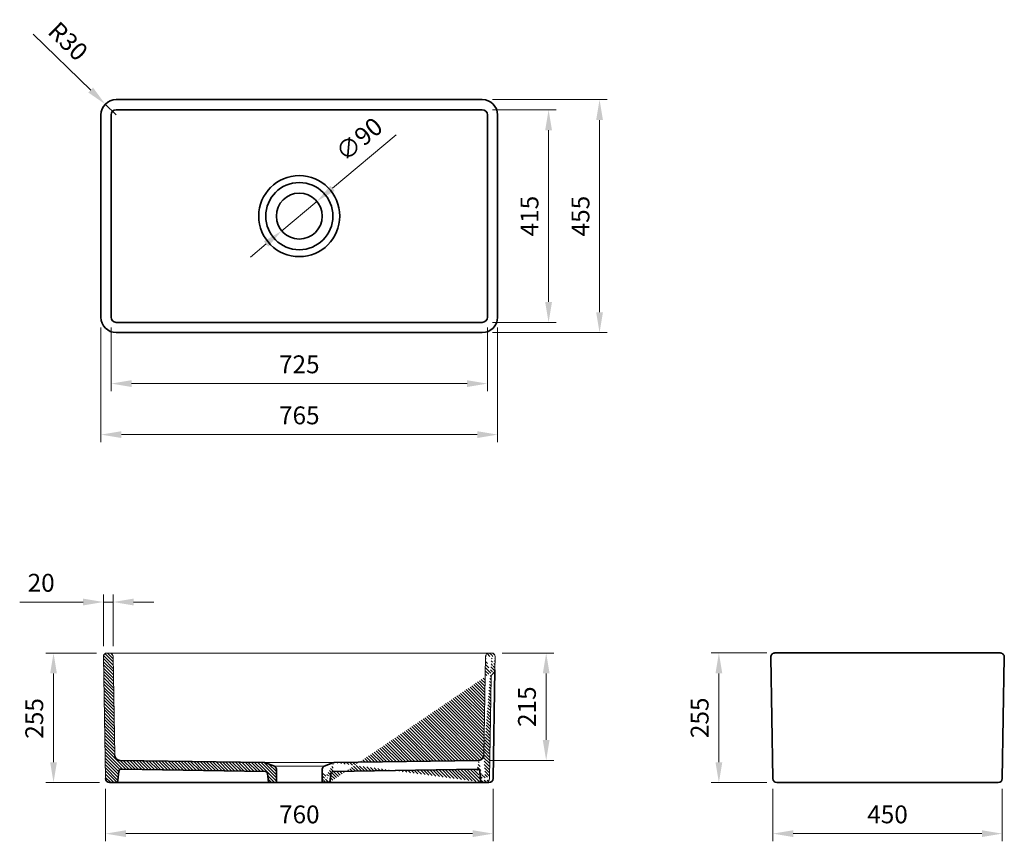
# Model space of a CAD drawing. Units: millimetres. Extents: x 124996 to 126927, y 19393 to 21003.
import ezdxf

# ---------------------------------------------------------------- set-up
doc = ezdxf.new("R2010")
doc.units = ezdxf.units.MM
doc.header["$LTSCALE"] = 0.5
for name, color, linetype, lineweight in [('İnce', 230, 'Continuous', 15), ('Kalın', 31, 'Continuous', 35), ('Kesit', 230, 'Continuous', 15), ('Ölçü', 142, 'Continuous', 15)]:
    doc.layers.add(name, color=color, linetype=linetype, lineweight=lineweight)
doc.styles.get("Standard").update_dxf_attribs({"font": 'verdana.ttf'})
doc.dimstyles.new('ISO-25', dxfattribs={"dimtxt": 35, "dimasz": 40, "dimexe": 15, "dimexo": 20, "dimgap": 15, "dimtad": 1, "dimdec": 0, "dimtxsty": 'Standard', "dimcen": 10, "dimclrd": 256, "dimclre": 256, "dimclrt": 256, "dimadec": 0, "dimazin": 0, "dimtfac": 1, "dimtdec": 0, "dimtmove": 0, "dimatfit": 3, "dimfxl": 1, "dimlwd": -1, "dimlwe": -1, "dimarcsym": 0})

# ---------------------------------------------------------------- blocks, each defined once
blk = doc.blocks.new('*D11')
at = {"layer": 'Defpoints', "color": 0, "ltscale": 0.5, "transparency": 16777216}
for p in [(125163.483117674, 20837.45680807751), (125185.0035040143, 20816.55530163006)]:
    blk.add_point(p, dxfattribs=at)
at = {"layer": 'Ölçü', "ltscale": 0.5, "transparency": 16777216}
for p, q in [((125022.3046619979, 20974.57527588308), (125134.7892692205, 20865.32548334069)), ((125185.0035040143, 20816.55530163006), (125163.483117674, 20837.45680807751))]:
    blk.add_line(p, q, dxfattribs=at)
blk.add_solid([(125139.434048431, 20870.10779141628), (125130.1444900099, 20860.5431752651), (125163.483117674, 20837.45680807751)], dxfattribs=at)
at = {"layer": 'Ölçü', "ltscale": 0.5, "transparency": 16777216, "insert": (125087.3510215761, 20957.7211827717), "char_height": 35, "attachment_point": 5, "rotation": 315.8358111408895}
blk.add_mtext('R30', dxfattribs=at)
blk = doc.blocks.new('*D7')
at = {"layer": 'Defpoints', "color": 0, "ltscale": 0.5, "transparency": 16777216}
for p in [(125578.5152035013, 20647.14005189956), (125509.4918045271, 20589.31998415346)]:
    blk.add_point(p, dxfattribs=at)
at = {"layer": 'Ölçü', "ltscale": 0.5, "transparency": 16777216}
for p, q in [((125734.3017821513, 20777.64058744752), (125609.1782855383, 20672.82614541324)), ((125509.4918045271, 20589.31998415346), (125578.5152035013, 20647.14005189956)), ((125478.8287224901, 20563.63389063979), (125448.1656404531, 20537.94779712613))]:
    blk.add_line(p, q, dxfattribs=at)
for points in [[(125604.8972699527, 20677.93665908607), (125613.4593011239, 20667.71563174041), (125578.5152035013, 20647.14005189956)], [(125474.5477069045, 20568.74440431262), (125483.1097380757, 20558.52337696697), (125509.4918045271, 20589.31998415346)]]:
    blk.add_solid(points, dxfattribs=at)
at = {"layer": 'Ölçü', "ltscale": 0.5, "transparency": 16777216, "insert": (125664.1789949617, 20765.40470486331), "char_height": 35, "attachment_point": 5, "rotation": 39.95250178389254}
blk.add_mtext('∅90', dxfattribs=at)
blk = doc.blocks.new('*D6')
at = {"layer": 'Defpoints', "color": 0, "ltscale": 0.5, "transparency": 16777216}
for p in [(125175.0035040142, 20419.90473442292), (125913.0035040141, 20419.90473442292), (125913.0035040141, 20289.90473442292)]:
    blk.add_point(p, dxfattribs=at)
at = {"layer": 'Ölçü', "ltscale": 0.5, "transparency": 16777216}
for p, q in [((125175.0035040142, 20399.90473442292), (125175.0035040142, 20274.90473442292)), ((125913.0035040141, 20399.90473442292), (125913.0035040141, 20274.90473442292)), ((125215.0035040141, 20289.90473442292), (125873.0035040142, 20289.90473442292))]:
    blk.add_line(p, q, dxfattribs=at)
for points in [[(125215.0035040141, 20296.57140108959), (125215.0035040141, 20283.23806775625), (125175.0035040142, 20289.90473442292)], [(125873.0035040142, 20296.57140108959), (125873.0035040142, 20283.23806775625), (125913.0035040141, 20289.90473442292)]]:
    blk.add_solid(points, dxfattribs=at)
at = {"layer": 'Ölçü', "ltscale": 0.5, "transparency": 16777216, "insert": (125544.0035040142, 20323.13341138733), "char_height": 35, "attachment_point": 5}
blk.add_mtext('725', dxfattribs=at)
blk = doc.blocks.new('*D10')
at = {"layer": 'Defpoints', "color": 0, "ltscale": 0.5, "transparency": 16777216}
for p in [(125903.0035040141, 20826.55530163008), (126033.0035040142, 20826.55530163008), (125903.0035040141, 20409.90473442292)]:
    blk.add_point(p, dxfattribs=at)
at = {"layer": 'Ölçü', "ltscale": 0.5, "transparency": 16777216}
for p, q in [((125923.0035040142, 20826.55530163008), (126048.0035040141, 20826.55530163008)), ((126033.0035040142, 20449.90473442292), (126033.0035040142, 20786.55530163008)), ((125923.0035040142, 20409.90473442292), (126048.0035040141, 20409.90473442292))]:
    blk.add_line(p, q, dxfattribs=at)
for points in [[(126026.3368373475, 20786.55530163008), (126039.6701706808, 20786.55530163008), (126033.0035040142, 20826.55530163008)], [(126026.3368373475, 20449.90473442292), (126039.6701706808, 20449.90473442292), (126033.0035040142, 20409.90473442292)]]:
    blk.add_solid(points, dxfattribs=at)
at = {"layer": 'Ölçü', "ltscale": 0.5, "transparency": 16777216, "insert": (126000.0804012606, 20618.23001802652), "char_height": 35, "attachment_point": 5, "rotation": 90}
blk.add_mtext('415', dxfattribs=at)
blk = doc.blocks.new('*D9')
at = {"layer": 'Defpoints', "color": 0, "ltscale": 0.5, "transparency": 16777216}
for p in [(125155.0035040142, 20419.90473442292), (125933.0035040141, 20419.90473442292), (125933.0035040141, 20189.90473442292)]:
    blk.add_point(p, dxfattribs=at)
at = {"layer": 'Ölçü', "ltscale": 0.5, "transparency": 16777216}
for p, q in [((125155.0035040142, 20399.90473442292), (125155.0035040142, 20174.90473442292)), ((125933.0035040141, 20399.90473442292), (125933.0035040141, 20174.90473442292)), ((125195.0035040142, 20189.90473442292), (125893.0035040142, 20189.90473442292))]:
    blk.add_line(p, q, dxfattribs=at)
for points in [[(125195.0035040142, 20196.57140108959), (125195.0035040142, 20183.23806775625), (125155.0035040142, 20189.90473442292)], [(125893.0035040142, 20196.57140108959), (125893.0035040142, 20183.23806775625), (125933.0035040141, 20189.90473442292)]]:
    blk.add_solid(points, dxfattribs=at)
at = {"layer": 'Ölçü', "ltscale": 0.5, "transparency": 16777216, "insert": (125544.0035040142, 20223.09815282453), "char_height": 35, "attachment_point": 5}
blk.add_mtext('765', dxfattribs=at)
blk = doc.blocks.new('*D8')
at = {"layer": 'Defpoints', "color": 0, "ltscale": 0.5, "transparency": 16777216}
for p in [(125903.0035040141, 20846.55530163008), (125903.0035040141, 20389.90473442292), (126133.0035040141, 20389.90473442292)]:
    blk.add_point(p, dxfattribs=at)
at = {"layer": 'Ölçü', "ltscale": 0.5, "transparency": 16777216}
for p, q in [((125923.0035040142, 20846.55530163008), (126148.0035040142, 20846.55530163008)), ((126133.0035040141, 20806.55530163008), (126133.0035040141, 20429.90473442292)), ((125923.0035040142, 20389.90473442292), (126148.0035040142, 20389.90473442292))]:
    blk.add_line(p, q, dxfattribs=at)
for points in [[(126126.3368373475, 20806.55530163008), (126139.6701706808, 20806.55530163008), (126133.0035040141, 20846.55530163008)], [(126126.3368373475, 20429.90473442292), (126139.6701706808, 20429.90473442292), (126133.0035040141, 20389.90473442292)]]:
    blk.add_solid(points, dxfattribs=at)
at = {"layer": 'Ölçü', "ltscale": 0.5, "transparency": 16777216, "insert": (126100.1391655319, 20618.23001802652), "char_height": 35, "attachment_point": 5, "rotation": 90}
blk.add_mtext('455', dxfattribs=at)
blk = doc.blocks.new('*D5')
at = {"layer": 'Defpoints', "color": 0, "ltscale": 0.5, "transparency": 16777216}
for p in [(126367.0648873615, 19761.84240762346), (126480.8268036358, 19761.84240762346), (126480.8268036357, 19507.74212909166)]:
    blk.add_point(p, dxfattribs=at)
at = {"layer": 'Ölçü', "ltscale": 0.5, "transparency": 16777216}
for p, q in [((126460.8268036358, 19761.84240762346), (126352.0648873615, 19761.84240762346)), ((126367.0648873615, 19547.74212909166), (126367.0648873615, 19721.84240762346)), ((126460.8268036357, 19507.74212909166), (126352.0648873615, 19507.74212909166))]:
    blk.add_line(p, q, dxfattribs=at)
for points in [[(126360.3982206948, 19721.84240762346), (126373.7315540282, 19721.84240762346), (126367.0648873615, 19761.84240762346)], [(126360.3982206948, 19547.74212909166), (126373.7315540282, 19547.74212909166), (126367.0648873615, 19507.74212909166)]]:
    blk.add_solid(points, dxfattribs=at)
at = {"layer": 'Ölçü', "ltscale": 0.5, "transparency": 16777216, "insert": (126333.8362103971, 19634.79226835758), "char_height": 35, "attachment_point": 5, "rotation": 90}
blk.add_mtext('255', dxfattribs=at)
blk = doc.blocks.new('*D3')
at = {"layer": 'Defpoints', "color": 0, "ltscale": 0.5, "transparency": 16777216}
for p in [(126472.8279794915, 19515.60557097909), (126922.8279794915, 19515.60497111982), (126472.8279794915, 19407.7454696462)]:
    blk.add_point(p, dxfattribs=at)
at = {"layer": 'Ölçü', "ltscale": 0.5, "transparency": 16777216}
for p, q in [((126472.8279794915, 19495.60557097909), (126472.8279794915, 19392.7454696462)), ((126922.8279794915, 19495.60497111982), (126922.8279794915, 19392.7454696462)), ((126882.8279794915, 19407.7454696462), (126512.8279794915, 19407.7454696462))]:
    blk.add_line(p, q, dxfattribs=at)
for points in [[(126512.8279794915, 19414.41213631287), (126512.8279794915, 19401.07880297953), (126472.8279794915, 19407.7454696462)], [(126882.8279794915, 19414.41213631287), (126882.8279794915, 19401.07880297953), (126922.8279794915, 19407.7454696462)]]:
    blk.add_solid(points, dxfattribs=at)
at = {"layer": 'Ölçü', "ltscale": 0.5, "transparency": 16777216, "insert": (126697.857151097, 19440.96239375634), "char_height": 35, "attachment_point": 5}
blk.add_mtext('450', dxfattribs=at)
blk = doc.blocks.new('*D4')
at = {"layer": 'Defpoints', "color": 0, "ltscale": 0.5, "transparency": 16777216}
for p in [(125178.8167930959, 19861.74212909163), (125159.8167930959, 19755.1286884498), (125178.8167930959, 19755.1286884498)]:
    blk.add_point(p, dxfattribs=at)
at = {"layer": 'Ölçü', "ltscale": 0.5, "transparency": 16777216}
for p, q in [((125159.8167930959, 19775.1286884498), (125159.8167930959, 19876.74212909163)), ((125178.8167930959, 19775.1286884498), (125178.8167930959, 19876.74212909163)), ((125119.8167930959, 19861.74212909163), (124995.5656178104, 19861.74212909163)), ((125178.8167930959, 19861.74212909163), (125159.8167930959, 19861.74212909163)), ((125218.8167930959, 19861.74212909163), (125258.8167930959, 19861.74212909163))]:
    blk.add_line(p, q, dxfattribs=at)
for points in [[(125119.8167930959, 19868.4087957583), (125119.8167930959, 19855.07546242496), (125159.8167930959, 19861.74212909163)], [(125218.8167930959, 19868.4087957583), (125218.8167930959, 19855.07546242496), (125178.8167930959, 19861.74212909163)]]:
    blk.add_solid(points, dxfattribs=at)
at = {"layer": 'Ölçü', "ltscale": 0.5, "transparency": 16777216, "insert": (125037.6912054532, 19894.97080605604), "char_height": 35, "attachment_point": 5}
blk.add_mtext('20', dxfattribs=at)
blk = doc.blocks.new('*D2')
at = {"layer": 'Defpoints', "color": 0, "ltscale": 0.5, "transparency": 16777216}
for p in [(125921.7576846887, 19761.74212909163), (126028.3077199337, 19761.74212909163), (125896.2227988055, 19551.41113911961)]:
    blk.add_point(p, dxfattribs=at)
at = {"layer": 'Ölçü', "ltscale": 0.5, "transparency": 16777216}
for p, q in [((125941.7576846887, 19761.74212909163), (126043.3077199337, 19761.74212909163)), ((126028.3077199337, 19591.41113911961), (126028.3077199337, 19721.74212909163)), ((125916.2227988055, 19551.41113911961), (126043.3077199337, 19551.41113911961))]:
    blk.add_line(p, q, dxfattribs=at)
for points in [[(126021.641053267, 19721.74212909163), (126034.9743866004, 19721.74212909163), (126028.3077199337, 19761.74212909163)], [(126021.641053267, 19591.41113911961), (126034.9743866004, 19591.41113911961), (126028.3077199337, 19551.41113911961)]]:
    blk.add_solid(points, dxfattribs=at)
at = {"layer": 'Ölçü', "ltscale": 0.5, "transparency": 16777216, "insert": (125995.0790429693, 19656.57663410564), "char_height": 35, "attachment_point": 5, "rotation": 90}
blk.add_mtext('215', dxfattribs=at)
blk = doc.blocks.new('*D1')
at = {"layer": 'Defpoints', "color": 0, "ltscale": 0.5, "transparency": 16777216}
for p in [(125166.3158031144, 19761.74212909163), (125061.9254210317, 19507.74212909163), (125172.0022806933, 19507.74212909163)]:
    blk.add_point(p, dxfattribs=at)
at = {"layer": 'Ölçü', "ltscale": 0.5, "transparency": 16777216}
for p, q in [((125146.3158031144, 19761.74212909163), (125046.9254210317, 19761.74212909163)), ((125061.9254210317, 19721.74212909163), (125061.9254210317, 19547.74212909163)), ((125152.0022806933, 19507.74212909163), (125046.9254210317, 19507.74212909163))]:
    blk.add_line(p, q, dxfattribs=at)
for points in [[(125055.258754365, 19721.74212909163), (125068.5920876983, 19721.74212909163), (125061.9254210317, 19761.74212909163)], [(125055.258754365, 19547.74212909163), (125068.5920876983, 19547.74212909163), (125061.9254210317, 19507.74212909163)]]:
    blk.add_solid(points, dxfattribs=at)
at = {"layer": 'Ölçü', "ltscale": 0.5, "transparency": 16777216, "insert": (125028.6967440672, 19633.61781471417), "char_height": 35, "attachment_point": 5, "rotation": 90}
blk.add_mtext('255', dxfattribs=at)
blk = doc.blocks.new('*D0')
at = {"layer": 'Defpoints', "color": 0, "ltscale": 0.5, "transparency": 16777216}
for p in [(125164.0035040141, 19515.60223042452), (125924.0035040142, 19515.60163056525), (125164.0035040141, 19407.74212909163)]:
    blk.add_point(p, dxfattribs=at)
at = {"layer": 'Ölçü', "ltscale": 0.5, "transparency": 16777216}
for p, q in [((125164.0035040141, 19495.60223042452), (125164.0035040141, 19392.74212909163)), ((125924.0035040142, 19495.60163056525), (125924.0035040142, 19392.74212909163)), ((125884.0035040142, 19407.74212909163), (125204.0035040141, 19407.74212909163))]:
    blk.add_line(p, q, dxfattribs=at)
for points in [[(125204.0035040141, 19414.4087957583), (125204.0035040141, 19401.07546242496), (125164.0035040141, 19407.74212909163)], [(125884.0035040142, 19414.4087957583), (125884.0035040142, 19401.07546242496), (125924.0035040142, 19407.74212909163)]]:
    blk.add_solid(points, dxfattribs=at)
at = {"layer": 'Ölçü', "ltscale": 0.5, "transparency": 16777216, "insert": (125544.0326756197, 19440.95905320177), "char_height": 35, "attachment_point": 5}
blk.add_mtext('760', dxfattribs=at)

msp = doc.modelspace()

# ---------------------------------------------------------------- hatches: boundary and pattern name
at = {"layer": 'Kesit'}
h = msp.add_hatch(dxfattribs=at)
h.set_pattern_fill('ANSI31', color=256, scale=35, angle=-90.00000000000001)
h.set_pattern_definition([(315, (129050.8771048308, 17697.5951003312), (3.093592167691145, 3.093592167691144), [])])
edge = h.paths.add_edge_path()
edge.add_line((125159.8167930959, 19755.12868844979), (125164.0035040141, 19515.60223042452))
edge.add_arc((125172.0022806933, 19515.74212909163), 8, 181.0020014723688, 270)
edge.add_line((125172.0022806933, 19507.74212909163), (125183.4156254269, 19507.74212909163))
edge.add_arc((125183.4156254269, 19512.74212909163), 5, 270, 354.999999999295)
edge.add_line((125188.3965989174, 19512.30635037789), (125189.920705694, 19529.7269705499))
edge.add_arc((125194.9016791845, 19529.29119183617), 5, 87.99841625797268, 174.999999999295, ccw=False)
edge.add_line((125195.0763147912, 19534.288141146), (125477.0264501662, 19529.87611255011))
edge.add_arc((125476.8518145594, 19524.87916324031), 5, 7.0005057607244225, 87.99841625797268, ccw=False)
edge.add_line((125481.8145399386, 19525.48855376432), (125483.8708923916, 19508.74212909163))
edge.add_line((125483.8708923916, 19508.74212909163), (125498.9945320619, 19508.74212909163))
edge.add_line((125498.9945320619, 19508.74212909163), (125498.9945320619, 19534.27458768055))
edge.add_arc((125492.994482425, 19534.27437186738), 6.000049640792417, 0.0020608469986466, 69.00451081792573)
edge.add_line((125495.1442669046, 19539.87607003696), (125477.9586971716, 19546.47243945624))
edge.add_arc((125475.4596078132, 19539.9839244956), 6.953148496564772, 68.93551903887658, 88.06137020853244)
edge.add_line((125475.6948259932, 19546.93309325331), (125191.8506889962, 19551.41113909554))
edge.add_arc((125192.1997752261, 19561.40504424037), 10.00000006199444, 180.9999998464356, 267.9994767954837, ccw=False)
edge.add_line((125182.2012982121, 19561.23052020175), (125178.8128328684, 19755.35556973347))
edge.add_arc((125172.3138228498, 19755.24212909163), 6.5, 0.9999999998710514, 90)
edge.add_line((125172.3138228498, 19761.74212909163), (125166.3158031144, 19761.74212909163))
edge.add_arc((125166.3158031144, 19755.24212909163), 6.5, 90, 180.999999999871)
h = msp.add_hatch(dxfattribs=at)
h.set_pattern_fill('ANSI31', color=256, scale=35, angle=-90.00000000000001)
h.set_pattern_definition([(315, (129206.5833220667, 17697.5951003312), (3.093592167691145, 3.093592167691144), [])])
edge = h.paths.add_edge_path()
edge.add_arc((125915.7596649533, 19755.24212909163), 6.5, 90, 179.0000000001289)
edge.add_arc((125921.7576846887, 19755.24212909163), 6.5, 359.000000000129, 450)
edge.add_arc((125919.7886109179, 19728.38200105893), 8, 303.2414007196416, 359.000000000129)
edge.add_arc((125928.559294257, 19715.00010605994), 8, 123.2414007196416, 179.0000000001289)
edge.add_line((125928.2566947072, 19755.12868844979), (125927.7873924791, 19728.24238180744))
edge.add_line((125915.7596649533, 19761.74212909163), (125921.7576846887, 19761.74212909163))
edge.add_line((125905.8721895914, 19561.23052022592), (125909.2606549347, 19755.35556973347))
edge.add_line((125920.5605126958, 19715.13972531143), (125917.0775776441, 19515.60250984013))
edge.add_arc((125893.1636720549, 19529.29119183617), 5, 5.000000000704973, 92.00158374202722)
edge.add_arc((125904.6497258125, 19512.74212909163), 5, 185.000000000705, 270)
edge.add_line((125899.668752322, 19512.30635037789), (125898.1446455454, 19529.7269705499))
edge.add_line((125909.0787960829, 19507.74212909163), (125904.6497258125, 19507.74212909163))
edge.add_arc((125895.8737125773, 19561.40504426454), 10.00000006203299, 272.0005231978421, 359.0000001535644)
edge.add_arc((125909.0787960829, 19515.74212909163), 8, 270, 359.000000000129)
edge.add_line((125904.9614652765, 19507.74212909163), (125909.0787960829, 19507.74212909163))
edge.add_line((125612.3203166139, 19546.93309325331), (125896.2227988061, 19551.41113911962))
edge.add_line((125893.0410585352, 19534.28968820254), (125610.9898675833, 19529.87617083104))
edge.add_line((125589.0206095748, 19508.74212909163), (125604.1453816983, 19508.74212909163))
edge.add_line((125589.0206095748, 19534.27458767356), (125589.0206095748, 19508.74212909163))
edge.add_arc((125612.5666534529, 19539.92928176249), 7.008142210111514, 92.01436683157343, 110.9887432486609)
edge.add_arc((125595.020658949, 19534.27437197873), 6.00004937806008, 110.995485612367, 179.9979402827507)
edge.add_line((125592.8708749125, 19539.87607003696), (125610.0564453675, 19546.47243945624))
edge.add_arc((125611.1646496085, 19524.87901870734), 5.000207806053534, 92.00317930952575, 172.9978331536359)
edge.add_line((125604.1453816983, 19508.74212909163), (125606.2017356424, 19525.48857844046))

# ---------------------------------------------------------------- linework, layer by layer
at = {"layer": 'İnce'}
for points in [[(125170.8433889557, 19761.74212909163), (125917.2219622837, 19761.74212909163)], [(125611.6364747407, 19546.87541916399), (125475.6948259937, 19546.93309325328)], [(125592.8627846353, 19540.12887676947), (125495.144223393, 19540.12887676947)], [(125498.9863984535, 19508.74212909163), (125589.0206095748, 19508.74212909163)]]:
    msp.add_lwpolyline(points, dxfattribs=at)
at = {"layer": 'Kalın', "linetype": 'Continuous', "lineweight": 18}
for p, q in [((125166.3158031144, 19761.74212909163), (125172.3138228498, 19761.74212909163)), ((125915.7596649533, 19761.74212909163), (125921.7576846887, 19761.74212909163)), ((125159.8167930959, 19755.12868844979), (125164.0035040141, 19515.60223042452)), ((125178.8128328684, 19755.35556973347), (125182.2012982121, 19561.23052020175)), ((125905.8721895914, 19561.23052022592), (125909.2606549347, 19755.35556973347)), ((125928.2566947072, 19755.12868844979), (125927.7873924791, 19728.24238180744)), ((125920.5605126958, 19715.13972531143), (125917.0775776441, 19515.60250984013)), ((125483.8708923916, 19508.74212909163), (125498.9945320619, 19508.74212909163)), ((125904.9614652765, 19507.74212909163), (125909.0787960829, 19507.74212909163))]:
    msp.add_line(p, q, dxfattribs=at)
at = {"layer": 'Kalın'}
for points in [[(125903.0035040141, 20846.55530163008), (125185.0035040142, 20846.55530163008)], [(125903.0035040141, 20826.55530163008), (125185.0035040142, 20826.55530163008)], [(125155.0035040142, 20419.90473442292), (125155.0035040142, 20816.55530163008)], [(125175.0035040142, 20419.90473442292), (125175.0035040142, 20816.55530163008)], [(125913.0035040141, 20419.90473442292), (125913.0035040141, 20816.55530163008)], [(125933.0035040141, 20419.90473442292), (125933.0035040141, 20816.55530163008)], [(125903.0035040141, 20409.90473442292), (125185.0035040142, 20409.90473442292)], [(125903.0035040141, 20389.90473442292), (125185.0035040142, 20389.90473442292)], [(126476.744034634, 19761.84240762346), (126918.9119243489, 19761.84240762343)], [(126472.8279794915, 19515.60497111995), (126468.7452104898, 19753.70524965175)], [(126922.8279794915, 19515.60497111992), (126926.9107484931, 19753.70524965172)], [(125927.7459858881, 19728.6660530792), (125924.0035040142, 19515.60163056525)], [(125191.8506889962, 19551.41113909554), (125475.6948259932, 19546.93309325331)], [(125477.9586971716, 19546.47243945624), (125495.1442669046, 19539.87607003696)], [(125592.8708749125, 19539.87607003696), (125610.0564453675, 19546.47243945624)], [(125612.3203166139, 19546.93309325331), (125896.2227988061, 19551.41113911962)], [(125188.3965989174, 19512.30635037789), (125189.920705694, 19529.7269705499)], [(125477.0264501662, 19529.87611255011), (125195.0763147912, 19534.288141146)], [(125498.9945320619, 19534.27458768055), (125498.9945320619, 19508.74212909163)], [(125589.0206095748, 19534.27458767356), (125589.0206095748, 19508.74212909163)], [(125893.0410585352, 19534.28968820254), (125610.9898675833, 19529.87617083104)], [(125899.668752322, 19512.30635037789), (125898.1446455454, 19529.7269705499)], [(125172.0022806933, 19507.74212909163), (125183.4156254269, 19507.74212909163)], [(125904.6497258125, 19507.74212909163), (125183.4156254269, 19507.74212909163)], [(125481.8145399386, 19525.48855376432), (125483.8708923916, 19508.74212909163)], [(125589.0206095748, 19508.74212909163), (125604.1453816983, 19508.74212909163)], [(125604.1453816983, 19508.74212909163), (125606.2017356424, 19525.48857844046)], [(125909.0787960829, 19507.74212909163), (125904.6497258125, 19507.74212909163)], [(125909.0787960829, 19507.74212909163), (125916.004737849, 19507.74212909163)], [(126914.8291553472, 19507.74212909163), (126480.8268036357, 19507.74212909166)]]:
    msp.add_lwpolyline(points, dxfattribs=at)
for radius in [79.47612280492608, 65.88741855916929, 45.02052265390215]:
    msp.add_circle((125544.0035040142, 20618.2300180265), radius, dxfattribs=at)
for centre, radius, start, end in [((125185.0035040142, 20816.55530163008), 30, 90, 180), ((125903.0035040141, 20816.55530163008), 30, 0, 90), ((125185.0035040142, 20816.55530163008), 10, 90, 180), ((125903.0035040141, 20816.55530163008), 10, 0, 90), ((125185.0035040142, 20419.90473442292), 30, 180, 270), ((125185.0035040142, 20419.90473442292), 10, 180, 270), ((125903.0035040141, 20419.90473442292), 10, 270, 0), ((125903.0035040141, 20419.90473442292), 30, 270, 0), ((126476.744034634, 19753.84240762346), 8, 90, 180.9823697436615), ((126918.9119243489, 19753.84240762343), 8, 359.0176302561299, 90), ((125192.1997752261, 19561.40504424037), 10.00000006199444, 180.9999998464355, 267.9994767954837), ((125475.4596078132, 19539.9839244956), 6.953148496564772, 68.93551903887658, 88.06137020853244), ((125612.5666534529, 19539.92928176249), 7.008142210111514, 92.01436683157343, 110.9887432486609), ((125895.8737125773, 19561.40504426454), 10.00000006203299, 272.0005231978421, 359.0000001535644), ((125194.9016791845, 19529.29119183617), 5, 87.99841625797274, 174.999999999295), ((125476.8518145594, 19524.87916324031), 5, 7.000505760724485, 87.99841625797274), ((125492.994482425, 19534.27437186738), 6.000049640792417, 0.0020608469986466, 69.00451081792573), ((125595.020658949, 19534.27437197873), 6.00004937806008, 110.995485612367, 179.9979402827507), ((125611.1646496085, 19524.87901870734), 5.000207806053534, 92.00317930952575, 172.9978331536359), ((125893.1636720549, 19529.29119183617), 5, 5.000000000704973, 92.00158374202722), ((125172.0022806933, 19515.74212909163), 8, 181.0020014723688, 270), ((125183.4156254269, 19512.74212909163), 5, 270, 354.999999999295), ((125904.6497258125, 19512.74212909163), 5, 185.000000000705, 270), ((125916.004737849, 19515.74212909163), 8, 270, 358.9937016929446), ((126480.8268036357, 19515.74212909166), 8, 180.9823697436615, 270), ((126914.8291553472, 19515.74212909163), 8, 270, 359.0176302561299)]:
    msp.add_arc(centre, radius, start, end, dxfattribs=at)
at = {"layer": 'Kalın', "linetype": 'Continuous', "lineweight": 18}
for centre, radius, start, end in [((125166.3158031144, 19755.24212909163), 6.5, 90, 180.999999999871), ((125172.3138228498, 19755.24212909163), 6.5, 0.9999999998710514, 90), ((125915.7596649533, 19755.24212909163), 6.5, 90, 179.0000000001289), ((125921.7576846887, 19755.24212909163), 6.5, 359.000000000129, 90), ((125928.559294257, 19715.00010605994), 8, 123.2414007196416, 179.0000000001289), ((125919.7886109179, 19728.38200105893), 8, 303.2414007196416, 359.000000000129), ((125909.0787960829, 19515.74212909163), 8, 270, 359.000000000129)]:
    msp.add_arc(centre, radius, start, end, dxfattribs=at)

# ---------------------------------------------------------------- dimensions: what is measured, and where the dimension line sits
at = {"layer": 'Ölçü', "ltscale": 0.5}
dim = msp.add_radius_dim(center=(125185.0035040143, 20816.55530163006), mpoint=(125163.483117674, 20837.45680807751), dimstyle='ISO-25', dxfattribs=at)
dim.commit()
dim.dimension.update_dxf_attribs({"geometry": '*D11', "text_midpoint": (125087.3510215761, 20957.7211827717)})
for base, p1, p2, text, picture, middle in [((126133.0035040141, 20389.90473442292), (125903.0035040141, 20846.55530163008), (125903.0035040141, 20389.90473442292), '455', '*D8', (126133.0035040141, 20618.23001802652)), ((125061.9254210317, 19507.74212909163), (125166.3158031144, 19761.74212909163), (125172.0022806933, 19507.74212909163), '255', '*D1', (125061.9254210317, 19633.61781471417))]:
    dim = msp.add_linear_dim(base=base, p1=p1, p2=p2, angle=90, text=text, dimstyle='ISO-25', dxfattribs=at)
    dim.commit()
    dim.dimension.update_dxf_attribs({"geometry": picture, "text_midpoint": middle, "dimtype": 128})
for base, p1, p2, text, picture, middle in [((126033.0035040142, 20826.55530163008), (125903.0035040141, 20409.90473442292), (125903.0035040141, 20826.55530163008), '415', '*D10', (126000.0804012606, 20618.23001802652)), ((126028.3077199337, 19761.74212909163), (125896.2227988055, 19551.41113911961), (125921.7576846887, 19761.74212909163), '215', '*D2', (125995.0790429693, 19656.57663410564)), ((126367.0648873615, 19761.84240762346), (126480.8268036357, 19507.74212909166), (126480.8268036358, 19761.84240762346), '255', '*D5', (126333.8362103971, 19634.79226835758))]:
    dim = msp.add_linear_dim(base=base, p1=p1, p2=p2, angle=90, text=text, dimstyle='ISO-25', dxfattribs=at)
    dim.commit()
    dim.dimension.update_dxf_attribs({"geometry": picture, "text_midpoint": middle})
dim = msp.add_diameter_dim_2p(p1=(125509.4918045271, 20589.31998415346), p2=(125578.5152035013, 20647.14005189956), dimstyle='ISO-25', dxfattribs=at)
dim.commit()
dim.dimension.update_dxf_attribs({"geometry": '*D7', "text_midpoint": (125664.1789949617, 20765.40470486331)})
for base, p1, p2, text, picture, middle in [((125933.0035040141, 20189.90473442292), (125155.0035040142, 20419.90473442292), (125933.0035040141, 20419.90473442292), '765', '*D9', (125544.0035040142, 20189.90473442292)), ((125178.8167930959, 19861.74212909163), (125159.8167930959, 19755.1286884498), (125178.8167930959, 19755.1286884498), '20', '*D4', (125037.6912054532, 19861.74212909163))]:
    dim = msp.add_linear_dim(base=base, p1=p1, p2=p2, text=text, dimstyle='ISO-25', dxfattribs=at)
    dim.commit()
    dim.dimension.update_dxf_attribs({"geometry": picture, "text_midpoint": middle, "dimtype": 128})
dim = msp.add_linear_dim(base=(125913.0035040141, 20289.90473442292), p1=(125175.0035040142, 20419.90473442292), p2=(125913.0035040141, 20419.90473442292), text='725', dimstyle='ISO-25', dxfattribs=at)
dim.commit()
dim.dimension.update_dxf_attribs({"geometry": '*D6', "text_midpoint": (125544.0035040142, 20323.13341138733)})
for base, p1, p2, picture, middle in [((125164.0035040141, 19407.74212909163), (125924.0035040142, 19515.60163056525), (125164.0035040141, 19515.60223042452), '*D0', (125544.0326756197, 19407.74212909163)), ((126472.8279794915, 19407.7454696462), (126922.8279794915, 19515.60497111982), (126472.8279794915, 19515.60557097909), '*D3', (126697.857151097, 19407.7454696462))]:
    dim = msp.add_linear_dim(base=base, p1=p1, p2=p2, dimstyle='ISO-25', dxfattribs=at)
    dim.commit()
    dim.dimension.update_dxf_attribs({"geometry": picture, "text_midpoint": middle, "dimtype": 128})

doc.saveas('drawing.dxf')
